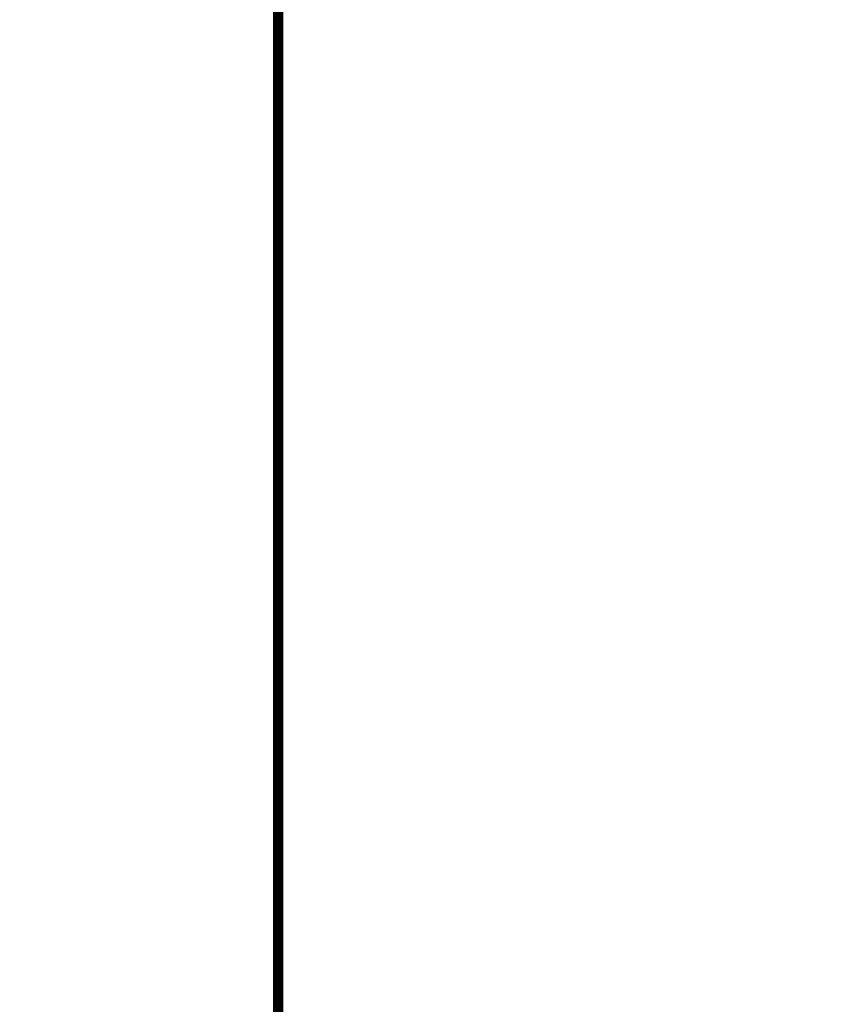
# Model space of a CAD drawing. Units: millimetres. Extents: x -71369 to 34197, y -243669 to 65617.
# Drawn here: x -70921 to -63046, y -231818 to -222287 of the extents above; entities that cross this region are included whole.
import ezdxf
from ezdxf.enums import TextEntityAlignment as Align

# ---------------------------------------------------------------- set-up
doc = ezdxf.new("R2010")
doc.units = ezdxf.units.MM
doc.header["$LTSCALE"] = 1000
doc.layers.add('TK', color=7, linetype='Continuous')
doc.layers.add('TK-WHITE', color=7, linetype='Continuous')
doc.styles.add('TK_宋体', font='txt')
doc.styles.add('宋体', font='txt')

# ---------------------------------------------------------------- blocks, each defined once
blk = doc.blocks.new('lzA1_0.25_1')
at = {"layer": 'TK-WHITE'}
for points, const_width in [([(0, 0), (1051, 0), (1051, 594), (0, 594)], 0.01), ([(25, 10), (1041, 10), (1041, 584), (25, 584)], 1)]:
    blk.add_lwpolyline(points, close=True, dxfattribs=dict(at, const_width=const_width))
at = {"layer": 'TK', "style": 'TK_宋体', "flags": 3}
for tag, p in [('LZHQ_N会签5_T5_H2', (7.5, 574)), ('LZHQ_N会签6_T5_H2', (12.5, 574)), ('LZHQ_N会签8_T5_H2', (22.5, 574)), ('LZHQ_N会签7_T5_H2', (17.061, 572.244)), ('LZHQ_N会签5_T6_H5', (7.5, 554)), ('LZHQ_N会签6_T6_H5', (12.5, 554)), ('LZHQ_N会签7_T6_H5', (17.5, 554)), ('LZHQ_N会签8_T6_H5', (22.5, 554)), ('LZHQ_N会签5_T5_H2', (7.5, 534)), ('LZHQ_N会签6_T5_H2', (12.5, 534)), ('LZHQ_N会签7_T5_H2', (17.5, 534)), ('LZHQ_N会签8_T5_H2', (22.5, 534)), ('LZHQ_N会签1_T5_H2', (7.5, 514)), ('LZHQ_N会签2_T5_H2', (12.5, 514)), ('LZHQ_N会签3_T5_H2', (17.5, 514)), ('LZHQ_N会签4_T5_H2', (22.5, 514)), ('LZHQ_N会签1_T6_H5', (7.5, 494)), ('LZHQ_N会签2_T6_H5', (12.5, 494)), ('LZHQ_N会签3_T6_H5', (17.5, 494)), ('LZHQ_N会签4_T6_H5', (22.5, 494)), ('LZHQ_N会签1_T5_H2', (7.5, 474)), ('LZHQ_N会签2_T5_H2', (12.5, 474)), ('LZHQ_N会签3_T5_H2', (17.5, 474)), ('LZHQ_N会签4_T5_H2', (22.5, 474))]:
    blk.add_attdef(tag, text='', height=1.8, rotation=90, dxfattribs=at).set_placement(p, align=Align.MIDDLE_CENTER)
at = {"layer": 'TK', "style": '宋体', "flags": 3}
blk.add_attdef('LZBARCODE_T1', text='', height=3, rotation=90, dxfattribs=at).set_placement((1041, 10, 0), align=Align.TOP_LEFT)
at = {"layer": 'TK', "style": '宋体', "width": 0.75}
blk.add_attdef('LZTQINS', text='', height=3, dxfattribs=at).set_placement((1041, 10), align=Align.MIDDLE)
at = {"layer": 'TK', "style": '宋体', "flags": 3}
blk.add_attdef('LZFRAME', text='', height=3, dxfattribs=at).set_placement((1035.884, 5.233, 0), align=Align.MIDDLE)

msp = doc.modelspace()

# ---------------------------------------------------------------- block references
at = {"xscale": 100, "yscale": 100, "zscale": 100}
msp.add_blockref('lzA1_0.25_1', (-70920.78, -243651.767), dxfattribs=at)

doc.saveas('drawing.dxf')
